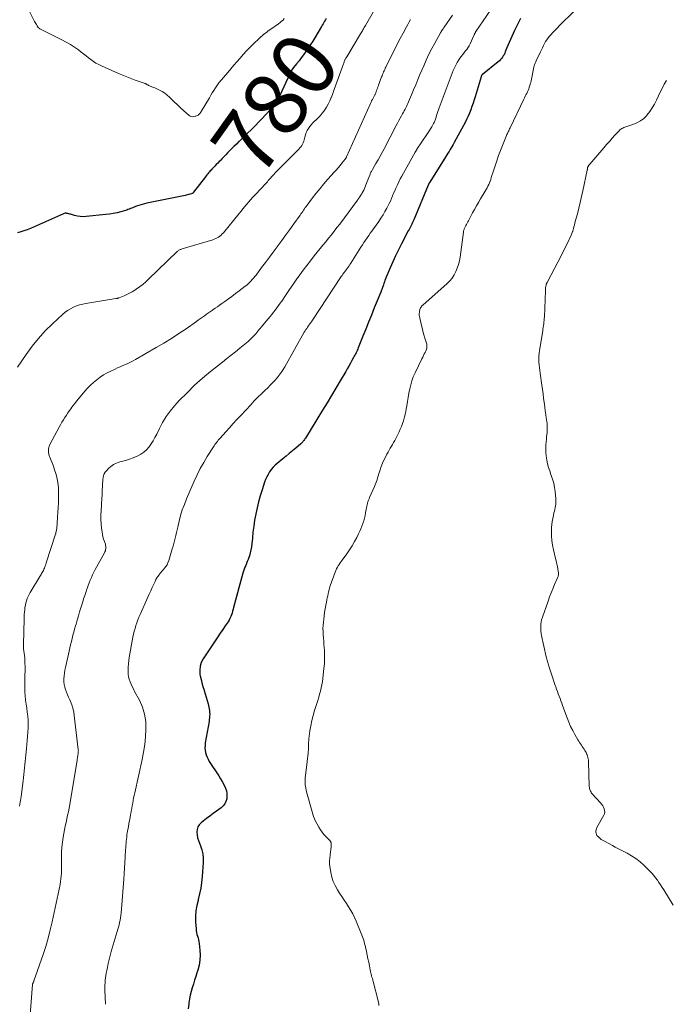
# Model space of a CAD drawing. Units: feet. Extents: x 1900000 to 1905005, y 530000 to 535000.
# Drawn here: x 1901452 to 1901655, y 531352 to 531661 of the extents above; entities that cross this region are included whole.
import ezdxf
from ezdxf.enums import TextEntityAlignment as Align

# ---------------------------------------------------------------- set-up
doc = ezdxf.new("R2010")
doc.units = ezdxf.units.FT
doc.header["$LTSCALE"] = 100
doc.header["$MEASUREMENT"] = 0
for name, color, linetype, lineweight in [('CONTOUR INDEX', 32, 'Continuous', 25), ('CONTOUR INDEX LABEL', 7, 'Continuous', 15), ('CONTOUR INTERMEDIATE', 40, 'Continuous', 15)]:
    doc.layers.add(name, color=color, linetype=linetype, lineweight=lineweight)
doc.styles.add('slant', font='romans.shx', dxfattribs={"oblique": 14.999978})

msp = doc.modelspace()

# ---------------------------------------------------------------- linework, layer by layer
at = {"layer": 'CONTOUR INDEX', "flags": 128}
for points, elevation in [([(1901548.65, 531660.95), (1901548.39, 531660.54), (1901548.13, 531660.12), (1901547.88, 531659.71), (1901547.62, 531659.29), (1901547.37, 531658.88), (1901547.12, 531658.46), (1901545.03, 531654.94), (1901544.37, 531653.86), (1901543.7, 531652.79), (1901543, 531651.74), (1901542.29, 531650.7), (1901542.2, 531650.58), (1901541.51, 531649.61), (1901540.8, 531648.65), (1901540.08, 531647.71), (1901539.33, 531646.77), (1901538.36, 531645.58), (1901538.11, 531645.24), (1901537.87, 531644.9), (1901537.64, 531644.55), (1901537.43, 531644.19), (1901537.25, 531643.84), (1901537.15, 531643.64), (1901537.06, 531643.44), (1901536.98, 531643.23), (1901536.9, 531643.02), (1901536.83, 531642.81), (1901536.76, 531642.6), (1901536.67, 531642.39), (1901536.58, 531642.19), (1901533.4, 531635.46), (1901533.19, 531635.05), (1901532.97, 531634.66), (1901532.72, 531634.28), (1901532.46, 531633.91), (1901532.17, 531633.55), (1901531.89, 531633.2), (1901531.59, 531632.86), (1901531.28, 531632.52), (1901529.59, 531630.71), (1901528.55, 531629.6), (1901527.5, 531628.5), (1901526.43, 531627.41), (1901525.35, 531626.34), (1901524.95, 531625.93), (1901524.07, 531625.06), (1901523.18, 531624.2), (1901522.29, 531623.35), (1901521.4, 531622.49), (1901521.23, 531622.34), (1901520.42, 531621.56), (1901519.62, 531620.78), (1901518.82, 531619.99), (1901518.04, 531619.18), (1901517.66, 531618.8), (1901517.07, 531618.18), (1901516.48, 531617.57), (1901515.89, 531616.95), (1901515.3, 531616.34), (1901515.08, 531616.1), (1901514.6, 531615.6), (1901514.13, 531615.11), (1901513.65, 531614.61), (1901513.17, 531614.11), (1901512.77, 531613.69), (1901512.5, 531613.4), (1901512.23, 531613.11), (1901511.96, 531612.81), (1901511.7, 531612.5), (1901511.44, 531612.2), (1901511.18, 531611.89), (1901510.93, 531611.57), (1901510.69, 531611.25), (1901507.01, 531606.42), (1901506.95, 531606.34), (1901506.89, 531606.27), (1901506.82, 531606.21), (1901506.75, 531606.15), (1901506.67, 531606.09), (1901506.59, 531606.05), (1901506.5, 531606.01), (1901506.41, 531605.98), (1901505.84, 531605.81), (1901505.47, 531605.7), (1901505.09, 531605.6), (1901504.71, 531605.51), (1901504.32, 531605.43), (1901492.37, 531602.97), (1901491.63, 531602.8), (1901490.89, 531602.61), (1901490.16, 531602.39), (1901489.43, 531602.15), (1901488.79, 531601.92), (1901488.39, 531601.77), (1901488, 531601.62), (1901487.6, 531601.46), (1901487.21, 531601.3), (1901486.82, 531601.14), (1901486.42, 531601), (1901486.02, 531600.86), (1901485.61, 531600.74), (1901484.13, 531600.31), (1901482.98, 531600.01), (1901481.82, 531599.75), (1901480.65, 531599.56), (1901479.46, 531599.41), (1901473.29, 531598.79), (1901472.37, 531598.75), (1901471.45, 531598.79), (1901470.54, 531598.93), (1901469.63, 531599.15), (1901468.41, 531599.53), (1901468.12, 531599.61), (1901467.84, 531599.69), (1901467.55, 531599.75), (1901467.26, 531599.81), (1901466.97, 531599.84), (1901466.69, 531599.83), (1901466.41, 531599.77), (1901466.14, 531599.68), (1901455.79, 531595.11), (1901454.79, 531594.7), (1901453.78, 531594.33), (1901452.76, 531594.01), (1901451.72, 531593.73)], 780), ([(1901609.57, 531660.91), (1901608.64, 531659.06), (1901607.73, 531657.19), (1901606.85, 531655.29), (1901606.42, 531654.35), (1901606, 531653.41), (1901605.61, 531652.46), (1901605.22, 531651.5), (1901604.82, 531650.48), (1901604.63, 531650.04), (1901604.41, 531649.61), (1901604.17, 531649.2), (1901603.9, 531648.8), (1901603.6, 531648.42), (1901603.29, 531648.06), (1901602.94, 531647.72), (1901602.58, 531647.4), (1901597.7, 531643.4), (1901597.65, 531643.36), (1901597.61, 531643.33), (1901597.57, 531643.3), (1901597.52, 531643.27), (1901597.43, 531643.2), (1901597.38, 531643.13), (1901597.31, 531642.96), (1901597.28, 531642.87), (1901597.25, 531642.78), (1901597.23, 531642.7), (1901597.2, 531642.61), (1901595.38, 531636.43), (1901595.06, 531635.39), (1901594.73, 531634.35), (1901594.36, 531633.33), (1901593.98, 531632.31), (1901593.57, 531631.3), (1901593.14, 531630.3), (1901592.67, 531629.32), (1901592.17, 531628.36), (1901588.77, 531622.04), (1901588.46, 531621.47), (1901588.15, 531620.91), (1901587.82, 531620.36), (1901587.49, 531619.81), (1901587.15, 531619.26), (1901586.81, 531618.71), (1901586.47, 531618.17), (1901586.13, 531617.62), (1901581.12, 531609.64), (1901581.06, 531609.54), (1901581, 531609.44), (1901580.94, 531609.34), (1901580.88, 531609.24), (1901580.79, 531609.08), (1901580.77, 531609.06), (1901580.76, 531609.04), (1901580.75, 531609.02), (1901580.74, 531609), (1901580.7, 531608.9), (1901580.69, 531608.88), (1901580.68, 531608.86), (1901580.67, 531608.84), (1901580.67, 531608.82), (1901580.63, 531608.75), (1901580.63, 531608.73), (1901580.62, 531608.71), (1901580.61, 531608.69), (1901580.6, 531608.67), (1901576.06, 531597.77), (1901575.87, 531597.34), (1901575.67, 531596.9), (1901575.47, 531596.47), (1901575.26, 531596.04), (1901575.04, 531595.61), (1901574.82, 531595.19), (1901574.6, 531594.76), (1901574.38, 531594.34), (1901572.27, 531590.3), (1901571.31, 531588.42), (1901570.39, 531586.53), (1901569.52, 531584.62), (1901568.68, 531582.69), (1901567.45, 531579.77), (1901567.25, 531579.29), (1901567.06, 531578.8), (1901566.87, 531578.31), (1901566.7, 531577.82), (1901566.56, 531577.41), (1901566.46, 531577.12), (1901566.35, 531576.83), (1901566.25, 531576.54), (1901566.15, 531576.25), (1901566.05, 531575.97), (1901565.94, 531575.68), (1901565.83, 531575.39), (1901565.72, 531575.11), (1901563.7, 531570.14), (1901562.81, 531567.92), (1901561.92, 531565.71), (1901561.03, 531563.49), (1901560.14, 531561.28), (1901558.68, 531557.63), (1901558.52, 531557.24), (1901558.35, 531556.85), (1901558.18, 531556.47), (1901558, 531556.09), (1901557.81, 531555.71), (1901557.62, 531555.33), (1901557.42, 531554.96), (1901557.22, 531554.59), (1901556.67, 531553.62), (1901556.19, 531552.77), (1901555.71, 531551.92), (1901555.22, 531551.07), (1901554.73, 531550.22), (1901553.02, 531547.26), (1901551.66, 531544.94), (1901550.29, 531542.62), (1901548.89, 531540.32), (1901547.49, 531538.02), (1901542.11, 531529.31), (1901541.95, 531529.06), (1901541.78, 531528.82), (1901541.61, 531528.58), (1901541.43, 531528.35), (1901541.24, 531528.12), (1901541.04, 531527.91), (1901540.83, 531527.7), (1901540.61, 531527.5), (1901539.04, 531526.17), (1901538.03, 531525.31), (1901537.02, 531524.46), (1901536, 531523.61), (1901534.97, 531522.77), (1901533.27, 531521.38), (1901532.59, 531520.77), (1901531.96, 531520.13), (1901531.38, 531519.43), (1901530.85, 531518.7), (1901530.38, 531517.92), (1901529.96, 531517.12), (1901529.59, 531516.29), (1901529.28, 531515.44), (1901528.48, 531513.03), (1901527.91, 531511.17), (1901527.38, 531509.31), (1901526.92, 531507.42), (1901526.51, 531505.53), (1901526.49, 531505.42), (1901526.15, 531503.56), (1901525.86, 531501.7), (1901525.63, 531499.83), (1901525.44, 531497.95), (1901525.29, 531496.11), (1901525.17, 531495.16), (1901525.01, 531494.21), (1901524.78, 531493.29), (1901524.51, 531492.37), (1901524.31, 531491.78), (1901524.09, 531491.16), (1901523.86, 531490.55), (1901523.62, 531489.95), (1901523.37, 531489.35), (1901523.12, 531488.75), (1901522.89, 531488.14), (1901522.69, 531487.52), (1901522.5, 531486.9), (1901519.57, 531476.15), (1901519.41, 531475.57), (1901519.24, 531474.99), (1901519.06, 531474.41), (1901518.87, 531473.83), (1901518.66, 531473.27), (1901518.42, 531472.72), (1901518.13, 531472.19), (1901517.82, 531471.68), (1901516.94, 531470.37), (1901516.16, 531469.21), (1901515.38, 531468.05), (1901514.6, 531466.89), (1901513.82, 531465.73), (1901510.01, 531460.08), (1901509.42, 531458.92), (1901509.02, 531457.71), (1901508.92, 531456.44), (1901509.01, 531455.13), (1901509.09, 531454.74), (1901509.34, 531453.6), (1901509.61, 531452.46), (1901509.93, 531451.34), (1901510.28, 531450.22), (1901510.33, 531450.05), (1901510.66, 531449.02), (1901510.97, 531447.99), (1901511.26, 531446.95), (1901511.53, 531445.9), (1901511.78, 531444.92), (1901511.9, 531444.36), (1901511.99, 531443.8), (1901512.04, 531443.23), (1901512.06, 531442.66), (1901512.04, 531442.09), (1901512, 531441.52), (1901511.94, 531440.95), (1901511.85, 531440.38), (1901510.68, 531433.63), (1901510.59, 531432.87), (1901510.57, 531432.12), (1901510.63, 531431.37), (1901510.76, 531430.63), (1901510.96, 531429.9), (1901511.22, 531429.19), (1901511.56, 531428.51), (1901511.94, 531427.86), (1901514.95, 531423.27), (1901515.49, 531422.41), (1901516, 531421.52), (1901516.47, 531420.62), (1901516.9, 531419.69), (1901517.01, 531419.45), (1901517.29, 531418.63), (1901517.46, 531417.79), (1901517.48, 531416.94), (1901517.4, 531416.08), (1901517.15, 531415.26), (1901516.79, 531414.51), (1901516.26, 531413.86), (1901515.63, 531413.29), (1901514.2, 531412.26), (1901513.14, 531411.48), (1901512.08, 531410.7), (1901511.04, 531409.9), (1901509.99, 531409.1), (1901509.36, 531408.6), (1901508.77, 531407.98), (1901508.33, 531407.29), (1901508.11, 531406.51), (1901508.03, 531405.66), (1901508.13, 531404.76), (1901508.28, 531403.88), (1901508.53, 531403.01), (1901508.82, 531402.16), (1901509.15, 531401.35), (1901509.57, 531400.08), (1901509.86, 531398.8), (1901509.99, 531397.49), (1901509.99, 531396.16), (1901509.7, 531391.69), (1901509.53, 531389.87), (1901509.27, 531388.06), (1901508.9, 531386.27), (1901508.46, 531384.49), (1901508.39, 531384.25), (1901508, 531382.59), (1901507.73, 531380.93), (1901507.63, 531379.24), (1901507.64, 531377.54), (1901507.76, 531375.32), (1901507.82, 531374.73), (1901507.92, 531374.15), (1901508.06, 531373.57), (1901508.24, 531373.01), (1901508.42, 531372.44), (1901508.57, 531371.87), (1901508.68, 531371.29), (1901508.76, 531370.7), (1901508.97, 531368.67), (1901509.03, 531367.07), (1901508.97, 531365.48), (1901508.71, 531363.91), (1901508.32, 531362.36), (1901508.04, 531361.49), (1901507.67, 531360.33), (1901507.31, 531359.17), (1901506.95, 531358), (1901506.59, 531356.84), (1901506.27, 531355.67), (1901505.98, 531354.49), (1901505.74, 531353.3), (1901505.55, 531352.1), (1901505.49, 531351.65), (1901505.33, 531350.22)], 760)]:
    msp.add_lwpolyline(points, dxfattribs=dict(at, elevation=elevation))
at = {"layer": 'CONTOUR INTERMEDIATE', "flags": 128}
for points, elevation in [([(1901535.47, 531660.92), (1901535.06, 531660.49), (1901534.63, 531660.08), (1901534.17, 531659.7), (1901533.69, 531659.34), (1901531.22, 531657.61), (1901530.76, 531657.28), (1901530.3, 531656.95), (1901529.85, 531656.62), (1901529.4, 531656.28), (1901528.96, 531655.93), (1901528.52, 531655.57), (1901528.1, 531655.2), (1901527.69, 531654.82), (1901525.7, 531652.92), (1901524.64, 531651.87), (1901523.59, 531650.79), (1901522.58, 531649.69), (1901521.59, 531648.56), (1901520.62, 531647.41), (1901519.65, 531646.27), (1901518.67, 531645.13), (1901517.7, 531643.99), (1901515.01, 531640.85), (1901514.93, 531640.76), (1901514.86, 531640.66), (1901514.78, 531640.56), (1901514.71, 531640.46), (1901513.85, 531639.17), (1901513.36, 531638.41), (1901512.88, 531637.66), (1901512.41, 531636.89), (1901511.95, 531636.12), (1901509.4, 531631.76), (1901509.3, 531631.6), (1901509.2, 531631.45), (1901509.08, 531631.3), (1901508.96, 531631.15), (1901508.83, 531631.02), (1901508.7, 531630.89), (1901508.55, 531630.77), (1901508.4, 531630.66), (1901508.34, 531630.62), (1901508.15, 531630.51), (1901507.95, 531630.41), (1901507.74, 531630.33), (1901507.53, 531630.27), (1901507.11, 531630.18), (1901506.69, 531630.15), (1901506.3, 531630.19), (1901505.93, 531630.34), (1901505.58, 531630.57), (1901503.94, 531632.01), (1901502.92, 531632.91), (1901501.92, 531633.83), (1901500.94, 531634.77), (1901499.98, 531635.72), (1901499.44, 531636.26), (1901498.72, 531636.91), (1901497.96, 531637.51), (1901497.14, 531638.02), (1901496.29, 531638.47), (1901495.07, 531639.05), (1901494.79, 531639.17), (1901494.52, 531639.28), (1901494.23, 531639.39), (1901493.95, 531639.48), (1901493.93, 531639.49), (1901493.66, 531639.59), (1901493.39, 531639.7), (1901493.13, 531639.82), (1901492.88, 531639.96), (1901492.66, 531640.1), (1901492.52, 531640.18), (1901492.38, 531640.26), (1901492.24, 531640.34), (1901492.1, 531640.41), (1901491.95, 531640.48), (1901491.81, 531640.55), (1901491.66, 531640.61), (1901491.51, 531640.67), (1901488.66, 531641.66), (1901487.09, 531642.23), (1901485.53, 531642.83), (1901483.98, 531643.46), (1901482.45, 531644.12), (1901478.09, 531646.06), (1901477.23, 531646.49), (1901476.38, 531646.96), (1901475.58, 531647.48), (1901474.8, 531648.05), (1901474.03, 531648.65), (1901473.26, 531649.25), (1901472.49, 531649.83), (1901471.72, 531650.42), (1901470.84, 531651.08), (1901469.6, 531651.95), (1901468.34, 531652.79), (1901467.03, 531653.55), (1901465.69, 531654.26), (1901458.72, 531657.76), (1901458.65, 531657.8), (1901458.59, 531657.84), (1901458.52, 531657.88), (1901458.46, 531657.93), (1901458.4, 531657.99), (1901458.35, 531658.04), (1901458.3, 531658.1), (1901458.26, 531658.17), (1901457.92, 531658.7), (1901457.71, 531659.03), (1901457.51, 531659.37), (1901457.31, 531659.72), (1901457.12, 531660.06), (1901454.96, 531664.16)], 784), ([(1901563.78, 531663.71), (1901560.92, 531658.75), (1901560.73, 531658.42), (1901560.54, 531658.09), (1901560.34, 531657.76), (1901560.15, 531657.44), (1901559.96, 531657.11), (1901559.77, 531656.78), (1901559.57, 531656.46), (1901559.38, 531656.13), (1901555.06, 531648.94), (1901555, 531648.84), (1901554.94, 531648.74), (1901554.88, 531648.63), (1901554.82, 531648.53), (1901554.71, 531648.35), (1901554.64, 531648.24), (1901554.58, 531648.15), (1901554.38, 531647.68), (1901554.29, 531647.45), (1901554.2, 531647.22), (1901554.11, 531646.99), (1901554.03, 531646.75), (1901551.97, 531640.95), (1901551.56, 531639.79), (1901551.14, 531638.64), (1901550.71, 531637.48), (1901550.28, 531636.33), (1901550.21, 531636.14), (1901549.77, 531635.11), (1901549.28, 531634.11), (1901548.71, 531633.15), (1901548.1, 531632.22), (1901547.94, 531632.01), (1901547.34, 531631.22), (1901546.71, 531630.46), (1901546.03, 531629.74), (1901545.33, 531629.04), (1901544.97, 531628.71), (1901544.44, 531628.18), (1901543.94, 531627.63), (1901543.48, 531627.04), (1901543.04, 531626.44), (1901542.66, 531625.8), (1901542.33, 531625.14), (1901542.08, 531624.45), (1901541.88, 531623.73), (1901541.7, 531622.9), (1901541.57, 531622.44), (1901541.41, 531621.98), (1901541.2, 531621.54), (1901540.96, 531621.12), (1901540.68, 531620.72), (1901540.39, 531620.33), (1901540.07, 531619.96), (1901539.73, 531619.61), (1901535.74, 531615.72), (1901534.78, 531614.76), (1901533.82, 531613.79), (1901532.89, 531612.8), (1901531.98, 531611.79), (1901530.74, 531610.41), (1901530.45, 531610.08), (1901530.16, 531609.76), (1901529.87, 531609.44), (1901529.58, 531609.12), (1901529.28, 531608.8), (1901528.99, 531608.48), (1901528.69, 531608.16), (1901528.4, 531607.85), (1901526.13, 531605.46), (1901525.5, 531604.77), (1901524.88, 531604.08), (1901524.27, 531603.38), (1901523.67, 531602.67), (1901523.08, 531601.95), (1901522.49, 531601.24), (1901521.9, 531600.52), (1901521.32, 531599.8), (1901516.36, 531593.72), (1901516.02, 531593.35), (1901515.66, 531592.99), (1901515.27, 531592.68), (1901514.86, 531592.38), (1901514.42, 531592.13), (1901513.98, 531591.9), (1901513.51, 531591.71), (1901513.03, 531591.54), (1901503.38, 531588.68), (1901503.18, 531588.61), (1901502.97, 531588.53), (1901502.78, 531588.44), (1901502.58, 531588.35), (1901502.39, 531588.24), (1901502.21, 531588.12), (1901502.05, 531587.98), (1901501.88, 531587.84), (1901492.89, 531579.12), (1901491.98, 531578.28), (1901491.03, 531577.49), (1901490.05, 531576.75), (1901489.03, 531576.05), (1901488.54, 531575.74), (1901487.73, 531575.24), (1901486.91, 531574.78), (1901486.06, 531574.36), (1901485.19, 531573.97), (1901483.7, 531573.34), (1901483.57, 531573.29), (1901483.44, 531573.24), (1901483.3, 531573.2), (1901483.17, 531573.17), (1901483.03, 531573.13), (1901482.89, 531573.11), (1901482.75, 531573.08), (1901482.61, 531573.06), (1901473.22, 531571.55), (1901472.21, 531571.34), (1901471.21, 531571.09), (1901470.24, 531570.76), (1901469.28, 531570.37), (1901468.36, 531569.91), (1901467.48, 531569.38), (1901466.66, 531568.78), (1901465.87, 531568.11), (1901462.72, 531565.17), (1901460.47, 531562.92), (1901458.32, 531560.58), (1901456.33, 531558.1), (1901454.45, 531555.53), (1901451.77, 531551.59)], 776), ([(1901588.21, 531661.98), (1901585.66, 531658.28), (1901585.53, 531658.1), (1901585.4, 531657.91), (1901585.28, 531657.72), (1901585.15, 531657.54), (1901585.04, 531657.38), (1901584.97, 531657.27), (1901584.9, 531657.16), (1901584.82, 531657.05), (1901584.75, 531656.95), (1901584.68, 531656.84), (1901584.61, 531656.72), (1901584.55, 531656.61), (1901584.48, 531656.5), (1901582.69, 531653.25), (1901581.76, 531651.5), (1901580.86, 531649.73), (1901580.02, 531647.94), (1901579.21, 531646.12), (1901578.03, 531643.37), (1901577.36, 531641.78), (1901576.69, 531640.2), (1901576.02, 531638.62), (1901575.36, 531637.03), (1901574.45, 531634.81), (1901574.24, 531634.33), (1901574.03, 531633.86), (1901573.81, 531633.39), (1901573.58, 531632.93), (1901573.34, 531632.47), (1901573.1, 531632.01), (1901572.85, 531631.55), (1901572.6, 531631.1), (1901572.25, 531630.46), (1901571.82, 531629.69), (1901571.4, 531628.92), (1901570.99, 531628.14), (1901570.57, 531627.36), (1901566.76, 531620.06), (1901566.15, 531618.9), (1901565.52, 531617.74), (1901564.88, 531616.59), (1901564.22, 531615.44), (1901563.15, 531613.59), (1901563.03, 531613.37), (1901562.91, 531613.15), (1901562.79, 531612.94), (1901562.67, 531612.72), (1901562.56, 531612.49), (1901562.45, 531612.27), (1901562.36, 531612.04), (1901562.26, 531611.81), (1901561.49, 531609.83), (1901561.28, 531609.27), (1901561.06, 531608.72), (1901560.83, 531608.17), (1901560.6, 531607.62), (1901560.39, 531607.13), (1901560.26, 531606.83), (1901560.11, 531606.54), (1901559.95, 531606.26), (1901559.78, 531605.98), (1901559.61, 531605.71), (1901559.52, 531605.57), (1901559.42, 531605.43), (1901559.32, 531605.29), (1901559.22, 531605.15), (1901559.12, 531605.01), (1901559.02, 531604.87), (1901558.92, 531604.73), (1901558.82, 531604.59), (1901558.81, 531604.58), (1901558.71, 531604.43), (1901558.6, 531604.28), (1901558.5, 531604.13), (1901558.39, 531603.98), (1901552.84, 531596.46), (1901552, 531595.33), (1901551.14, 531594.21), (1901550.26, 531593.11), (1901549.37, 531592.02), (1901548.48, 531590.93), (1901547.58, 531589.84), (1901546.69, 531588.75), (1901545.81, 531587.65), (1901544.82, 531586.44), (1901543.66, 531584.97), (1901542.52, 531583.5), (1901541.4, 531582), (1901540.31, 531580.48), (1901539.23, 531578.96), (1901538.16, 531577.42), (1901537.1, 531575.88), (1901536.04, 531574.34), (1901534.67, 531572.31), (1901534.18, 531571.59), (1901533.67, 531570.87), (1901533.15, 531570.17), (1901532.63, 531569.47), (1901532.09, 531568.78), (1901531.55, 531568.09), (1901530.99, 531567.41), (1901530.44, 531566.73), (1901528.19, 531564.06), (1901527.85, 531563.65), (1901527.51, 531563.25), (1901527.17, 531562.84), (1901526.84, 531562.43), (1901526.49, 531562.03), (1901526.14, 531561.63), (1901525.78, 531561.25), (1901525.41, 531560.87), (1901525.16, 531560.62), (1901524.65, 531560.13), (1901524.14, 531559.65), (1901523.6, 531559.19), (1901523.06, 531558.74), (1901521.47, 531557.47), (1901520.12, 531556.39), (1901518.77, 531555.31), (1901517.42, 531554.23), (1901516.06, 531553.16), (1901512.36, 531550.22), (1901509.8, 531548.09), (1901507.31, 531545.88), (1901504.94, 531543.55), (1901502.63, 531541.15), (1901501.05, 531539.43), (1901499.67, 531537.78), (1901498.4, 531536.05), (1901497.28, 531534.22), (1901496.27, 531532.31), (1901495.42, 531530.5), (1901494.89, 531529.46), (1901494.32, 531528.45), (1901493.69, 531527.47), (1901493.02, 531526.51), (1901492.26, 531525.65), (1901491.43, 531524.88), (1901490.48, 531524.26), (1901489.47, 531523.72), (1901489.26, 531523.63), (1901488.07, 531523.15), (1901486.87, 531522.7), (1901485.65, 531522.31), (1901484.41, 531521.95), (1901483.83, 531521.8), (1901482.85, 531521.45), (1901481.92, 531521), (1901481.08, 531520.4), (1901480.29, 531519.71), (1901479.67, 531519.06), (1901479.3, 531518.59), (1901478.99, 531518.08), (1901478.78, 531517.53), (1901478.63, 531516.95), (1901478.55, 531516.34), (1901478.49, 531515.73), (1901478.44, 531515.11), (1901478.41, 531514.5), (1901478.39, 531513.98), (1901478.36, 531513.11), (1901478.32, 531512.24), (1901478.27, 531511.36), (1901478.22, 531510.49), (1901477.96, 531506.51), (1901477.91, 531505.13), (1901477.91, 531503.76), (1901477.99, 531502.39), (1901478.12, 531501.03), (1901478.27, 531499.85), (1901478.39, 531499.08), (1901478.55, 531498.32), (1901478.77, 531497.57), (1901479.01, 531496.82), (1901479.31, 531496.02), (1901479.41, 531495.68), (1901479.47, 531495.34), (1901479.49, 531494.99), (1901479.47, 531494.64), (1901479.41, 531494.3), (1901479.32, 531493.96), (1901479.19, 531493.63), (1901479.04, 531493.31), (1901476.55, 531488.83), (1901476.12, 531488.02), (1901475.71, 531487.21), (1901475.32, 531486.38), (1901474.95, 531485.55), (1901474.59, 531484.71), (1901474.25, 531483.86), (1901473.93, 531483.01), (1901473.61, 531482.15), (1901473.52, 531481.89), (1901473.18, 531480.9), (1901472.84, 531479.91), (1901472.51, 531478.91), (1901472.2, 531477.91), (1901471.61, 531476.03), (1901471.22, 531474.76), (1901470.84, 531473.49), (1901470.48, 531472.22), (1901470.12, 531470.95), (1901469.95, 531470.35), (1901469.68, 531469.38), (1901469.42, 531468.4), (1901469.16, 531467.42), (1901468.9, 531466.44), (1901468.65, 531465.45), (1901468.4, 531464.47), (1901468.17, 531463.48), (1901467.95, 531462.49), (1901466.81, 531457.35), (1901466.64, 531456.47), (1901466.5, 531455.58), (1901466.4, 531454.69), (1901466.33, 531453.79), (1901466.33, 531453.72), (1901466.34, 531452.87), (1901466.41, 531452.02), (1901466.59, 531451.19), (1901466.83, 531450.38), (1901467.13, 531449.57), (1901467.45, 531448.77), (1901467.78, 531447.97), (1901468.12, 531447.18), (1901468.36, 531446.66), (1901468.78, 531445.6), (1901469.13, 531444.52), (1901469.38, 531443.41), (1901469.56, 531442.29), (1901470.81, 531431.62), (1901470.82, 531431.41), (1901470.84, 531431.19), (1901470.83, 531430.98), (1901470.82, 531430.77), (1901470.8, 531430.55), (1901470.78, 531430.34), (1901470.75, 531430.12), (1901470.71, 531429.91), (1901470.66, 531429.64), (1901470.6, 531429.29), (1901470.54, 531428.93), (1901470.48, 531428.58), (1901470.42, 531428.23), (1901468.12, 531414.35), (1901467.93, 531413.2), (1901467.71, 531412.06), (1901467.48, 531410.93), (1901467.24, 531409.79), (1901466.99, 531408.65), (1901466.75, 531407.52), (1901466.52, 531406.38), (1901466.3, 531405.24), (1901466.08, 531404.11), (1901465.83, 531402.54), (1901465.64, 531400.96), (1901465.55, 531399.37), (1901465.52, 531397.77), (1901465.54, 531396.36), (1901465.55, 531395.47), (1901465.55, 531394.57), (1901465.54, 531393.68), (1901465.52, 531392.79), (1901465.47, 531391.9), (1901465.39, 531391.01), (1901465.26, 531390.13), (1901465.1, 531389.25), (1901462.65, 531377.55), (1901462.05, 531374.95), (1901461.39, 531372.36), (1901460.62, 531369.81), (1901459.79, 531367.27), (1901456.9, 531358.98), (1901456.84, 531358.82), (1901456.78, 531358.65), (1901456.71, 531358.49), (1901456.64, 531358.33), (1901456.5, 531358.05), (1901456.49, 531358.03), (1901456.48, 531358.01), (1901456.48, 531357.99), (1901456.47, 531357.97), (1901456.45, 531357.9), (1901456.45, 531357.88), (1901456.44, 531357.86), (1901456.44, 531357.84), (1901456.44, 531357.82), (1901455.27, 531342.91)], 768), ([(1901600.14, 531663.61), (1901595.6, 531656.88), (1901595.51, 531656.73), (1901595.42, 531656.58), (1901595.33, 531656.43), (1901595.25, 531656.27), (1901595.18, 531656.11), (1901595.1, 531655.95), (1901595.03, 531655.79), (1901594.96, 531655.63), (1901593.76, 531652.98), (1901593.45, 531652.36), (1901593.1, 531651.77), (1901592.7, 531651.2), (1901592.27, 531650.66), (1901591.82, 531650.13), (1901591.38, 531649.59), (1901590.97, 531649.04), (1901590.56, 531648.47), (1901590.25, 531648.02), (1901589.73, 531647.2), (1901589.26, 531646.37), (1901588.84, 531645.5), (1901588.47, 531644.61), (1901584.08, 531632.92), (1901583.87, 531632.33), (1901583.66, 531631.75), (1901583.46, 531631.16), (1901583.27, 531630.57), (1901583.08, 531629.95), (1901582.98, 531629.67), (1901582.89, 531629.39), (1901582.79, 531629.11), (1901582.68, 531628.83), (1901582.57, 531628.56), (1901582.45, 531628.29), (1901582.31, 531628.02), (1901582.17, 531627.76), (1901581.75, 531627.02), (1901581.39, 531626.39), (1901581.01, 531625.77), (1901580.63, 531625.16), (1901580.23, 531624.56), (1901577.1, 531619.91), (1901577.03, 531619.8), (1901576.96, 531619.69), (1901576.88, 531619.58), (1901576.81, 531619.47), (1901576.74, 531619.36), (1901576.67, 531619.24), (1901576.6, 531619.13), (1901576.54, 531619.01), (1901572.82, 531612.39), (1901572.33, 531611.5), (1901571.86, 531610.6), (1901571.4, 531609.69), (1901570.96, 531608.77), (1901570.85, 531608.52), (1901570.48, 531607.72), (1901570.13, 531606.92), (1901569.78, 531606.11), (1901569.44, 531605.29), (1901569.1, 531604.49), (1901568.75, 531603.68), (1901568.37, 531602.89), (1901567.97, 531602.11), (1901567.65, 531601.49), (1901567.06, 531600.41), (1901566.44, 531599.35), (1901565.77, 531598.32), (1901565.08, 531597.3), (1901563.44, 531594.99), (1901562.94, 531594.28), (1901562.43, 531593.56), (1901561.94, 531592.84), (1901561.44, 531592.12), (1901560.95, 531591.4), (1901560.46, 531590.67), (1901559.99, 531589.94), (1901559.52, 531589.2), (1901556.35, 531584.15), (1901556.08, 531583.74), (1901555.8, 531583.33), (1901555.52, 531582.93), (1901555.23, 531582.53), (1901554.91, 531582.1), (1901554.77, 531581.92), (1901554.63, 531581.75), (1901554.49, 531581.57), (1901554.35, 531581.4), (1901554.33, 531581.37), (1901554.2, 531581.21), (1901554.07, 531581.04), (1901553.95, 531580.88), (1901553.83, 531580.71), (1901553.71, 531580.54), (1901553.59, 531580.37), (1901553.48, 531580.2), (1901553.36, 531580.03), (1901544.29, 531566.27), (1901544.14, 531566.04), (1901543.97, 531565.81), (1901543.81, 531565.58), (1901543.64, 531565.36), (1901543.47, 531565.13), (1901543.31, 531564.9), (1901543.14, 531564.67), (1901542.98, 531564.44), (1901542.76, 531564.13), (1901542.49, 531563.74), (1901542.24, 531563.34), (1901541.99, 531562.94), (1901541.75, 531562.53), (1901535.65, 531551.71), (1901535.1, 531550.8), (1901534.52, 531549.9), (1901533.88, 531549.05), (1901533.22, 531548.21), (1901532.51, 531547.41), (1901531.79, 531546.62), (1901531.05, 531545.86), (1901530.28, 531545.11), (1901529.48, 531544.36), (1901528.32, 531543.24), (1901527.17, 531542.1), (1901526.04, 531540.94), (1901524.92, 531539.77), (1901521.81, 531536.42), (1901520.62, 531535.13), (1901519.43, 531533.84), (1901518.25, 531532.54), (1901517.07, 531531.24), (1901515.3, 531529.27), (1901515.01, 531528.95), (1901514.74, 531528.62), (1901514.46, 531528.28), (1901514.2, 531527.94), (1901513.94, 531527.59), (1901513.69, 531527.24), (1901513.45, 531526.89), (1901513.21, 531526.52), (1901511.31, 531523.52), (1901510.17, 531521.63), (1901509.09, 531519.71), (1901508.1, 531517.74), (1901507.18, 531515.74), (1901504.79, 531510.21), (1901504.1, 531508.5), (1901503.47, 531506.77), (1901502.93, 531505.01), (1901502.46, 531503.23), (1901502.01, 531501.35), (1901501.81, 531500.49), (1901501.61, 531499.64), (1901501.41, 531498.78), (1901501.22, 531497.92), (1901501.02, 531497.06), (1901500.81, 531496.21), (1901500.58, 531495.36), (1901500.33, 531494.52), (1901499.21, 531490.84), (1901498.96, 531490.19), (1901498.66, 531489.56), (1901498.27, 531488.98), (1901497.83, 531488.44), (1901497.51, 531488.08), (1901497.2, 531487.73), (1901496.89, 531487.37), (1901496.6, 531487.01), (1901496.31, 531486.64), (1901496.15, 531486.42), (1901495.81, 531485.92), (1901495.48, 531485.42), (1901495.19, 531484.89), (1901494.92, 531484.35), (1901494.5, 531483.42), (1901494.03, 531482.4), (1901493.57, 531481.39), (1901493.11, 531480.37), (1901492.65, 531479.35), (1901490.23, 531473.96), (1901489.86, 531473.1), (1901489.51, 531472.23), (1901489.2, 531471.35), (1901488.9, 531470.46), (1901488.63, 531469.57), (1901488.39, 531468.67), (1901488.18, 531467.75), (1901487.99, 531466.84), (1901486.81, 531460.47), (1901486.65, 531459.46), (1901486.53, 531458.45), (1901486.47, 531457.44), (1901486.44, 531456.42), (1901486.44, 531456.05), (1901486.48, 531455.22), (1901486.6, 531454.41), (1901486.8, 531453.62), (1901487.07, 531452.84), (1901487.4, 531452.07), (1901487.75, 531451.32), (1901488.11, 531450.57), (1901488.5, 531449.83), (1901489.99, 531447.05), (1901490.93, 531444.87), (1901491.64, 531442.65), (1901491.98, 531440.34), (1901492.07, 531437.97), (1901491.91, 531435.56), (1901491.66, 531433.16), (1901491.29, 531430.78), (1901490.83, 531428.41), (1901488.55, 531418.01), (1901488.37, 531417.19), (1901488.2, 531416.37), (1901488.04, 531415.56), (1901487.89, 531414.74), (1901487.75, 531413.91), (1901487.6, 531413.09), (1901487.44, 531412.27), (1901487.29, 531411.45), (1901487.25, 531411.22), (1901487.07, 531410.28), (1901486.9, 531409.35), (1901486.73, 531408.41), (1901486.57, 531407.47), (1901486.21, 531405.46), (1901486.1, 531404.79), (1901486.01, 531404.12), (1901485.93, 531403.45), (1901485.86, 531402.77), (1901485.8, 531402.09), (1901485.75, 531401.42), (1901485.7, 531400.74), (1901485.66, 531400.06), (1901485.55, 531397.89), (1901485.45, 531396.13), (1901485.34, 531394.37), (1901485.21, 531392.61), (1901485.08, 531390.85), (1901484.23, 531380.22), (1901484.15, 531379.49), (1901484.06, 531378.76), (1901483.93, 531378.04), (1901483.78, 531377.31), (1901483.61, 531376.6), (1901483.43, 531375.88), (1901483.23, 531375.17), (1901483.03, 531374.47), (1901481.16, 531368.19), (1901480.81, 531366.96), (1901480.49, 531365.72), (1901480.2, 531364.47), (1901479.94, 531363.22), (1901479.74, 531362.21), (1901479.6, 531361.45), (1901479.48, 531360.7), (1901479.37, 531359.93), (1901479.28, 531359.17), (1901479.22, 531358.4), (1901479.18, 531357.64), (1901479.17, 531356.87), (1901479.18, 531356.1), (1901479.34, 531351.63)], 764), ([(1901626.36, 531663.14), (1901621.87, 531658.78), (1901621.15, 531658.07), (1901620.45, 531657.35), (1901619.76, 531656.61), (1901619.08, 531655.87), (1901618.69, 531655.43), (1901618.24, 531654.88), (1901617.82, 531654.31), (1901617.44, 531653.71), (1901617.09, 531653.08), (1901616.77, 531652.44), (1901616.45, 531651.8), (1901616.14, 531651.16), (1901615.83, 531650.51), (1901614.48, 531647.65), (1901614.36, 531647.41), (1901614.25, 531647.16), (1901614.14, 531646.91), (1901614.03, 531646.67), (1901613.94, 531646.42), (1901613.85, 531646.16), (1901613.78, 531645.91), (1901613.72, 531645.64), (1901612.9, 531641.45), (1901612.79, 531640.93), (1901612.66, 531640.41), (1901612.51, 531639.9), (1901612.34, 531639.39), (1901612.32, 531639.33), (1901612.15, 531638.86), (1901611.96, 531638.39), (1901611.75, 531637.93), (1901611.53, 531637.48), (1901611.3, 531637.03), (1901611.07, 531636.58), (1901610.85, 531636.12), (1901610.63, 531635.67), (1901606.32, 531626.65), (1901606.17, 531626.35), (1901606.03, 531626.05), (1901605.89, 531625.75), (1901605.75, 531625.44), (1901605.61, 531625.14), (1901605.47, 531624.83), (1901605.34, 531624.52), (1901605.22, 531624.21), (1901603.31, 531619.51), (1901602.7, 531617.93), (1901602.12, 531616.35), (1901601.58, 531614.75), (1901601.06, 531613.14), (1901600.41, 531611.04), (1901600.23, 531610.48), (1901600.04, 531609.93), (1901599.83, 531609.38), (1901599.6, 531608.84), (1901599.36, 531608.31), (1901599.1, 531607.78), (1901598.82, 531607.27), (1901598.52, 531606.77), (1901597.02, 531604.34), (1901596.37, 531603.26), (1901595.74, 531602.18), (1901595.13, 531601.08), (1901594.53, 531599.98), (1901593.22, 531597.52), (1901593.02, 531597.13), (1901592.81, 531596.74), (1901592.62, 531596.35), (1901592.42, 531595.96), (1901592.23, 531595.57), (1901592.13, 531595.37), (1901592.04, 531595.17), (1901591.95, 531594.96), (1901591.87, 531594.75), (1901591.79, 531594.54), (1901591.73, 531594.33), (1901591.68, 531594.11), (1901591.65, 531593.89), (1901590.6, 531586.04), (1901590.4, 531584.88), (1901590.13, 531583.74), (1901589.76, 531582.63), (1901589.32, 531581.53), (1901588.78, 531580.5), (1901588.15, 531579.52), (1901587.4, 531578.64), (1901586.58, 531577.81), (1901578.92, 531571.05), (1901578.72, 531570.86), (1901578.54, 531570.65), (1901578.38, 531570.43), (1901578.24, 531570.2), (1901578.12, 531569.95), (1901578.02, 531569.7), (1901577.95, 531569.44), (1901577.9, 531569.17), (1901577.86, 531568.81), (1901577.82, 531568.35), (1901577.82, 531567.9), (1901577.87, 531567.45), (1901577.95, 531567), (1901578.41, 531565.01), (1901578.68, 531563.9), (1901578.96, 531562.81), (1901579.27, 531561.72), (1901579.59, 531560.63), (1901580.08, 531559.07), (1901580.15, 531558.77), (1901580.2, 531558.46), (1901580.22, 531558.14), (1901580.2, 531557.83), (1901580.15, 531557.52), (1901580.08, 531557.21), (1901579.98, 531556.92), (1901579.86, 531556.62), (1901579.65, 531556.19), (1901579.4, 531555.69), (1901579.16, 531555.19), (1901578.91, 531554.69), (1901578.67, 531554.18), (1901576.48, 531549.73), (1901575.94, 531548.51), (1901575.48, 531547.28), (1901575.12, 531546), (1901574.83, 531544.71), (1901574.59, 531543.39), (1901574.36, 531542.08), (1901574.13, 531540.76), (1901573.91, 531539.44), (1901573.73, 531538.39), (1901573.49, 531537.16), (1901573.2, 531535.95), (1901572.84, 531534.75), (1901572.44, 531533.56), (1901572.22, 531532.96), (1901571.87, 531532.1), (1901571.5, 531531.24), (1901571.1, 531530.4), (1901570.68, 531529.57), (1901570.45, 531529.16), (1901570.12, 531528.55), (1901569.77, 531527.94), (1901569.42, 531527.33), (1901569.06, 531526.73), (1901568.71, 531526.12), (1901568.36, 531525.51), (1901568.01, 531524.9), (1901567.68, 531524.29), (1901567.17, 531523.33), (1901566.7, 531522.37), (1901566.25, 531521.4), (1901565.87, 531520.4), (1901565.52, 531519.38), (1901565.21, 531518.41), (1901565.04, 531517.87), (1901564.88, 531517.33), (1901564.72, 531516.79), (1901564.56, 531516.24), (1901564.39, 531515.7), (1901564.21, 531515.17), (1901564.01, 531514.64), (1901563.79, 531514.12), (1901562.24, 531510.7), (1901562.05, 531510.25), (1901561.87, 531509.8), (1901561.72, 531509.34), (1901561.57, 531508.88), (1901561.45, 531508.41), (1901561.33, 531507.94), (1901561.24, 531507.46), (1901561.16, 531506.98), (1901560.98, 531505.84), (1901560.83, 531504.98), (1901560.64, 531504.14), (1901560.4, 531503.3), (1901560.13, 531502.47), (1901559.82, 531501.66), (1901559.49, 531500.85), (1901559.14, 531500.06), (1901558.76, 531499.28), (1901558.19, 531498.15), (1901557.49, 531496.82), (1901556.74, 531495.52), (1901555.94, 531494.26), (1901555.09, 531493.02), (1901553.67, 531491.02), (1901553.35, 531490.57), (1901553.03, 531490.12), (1901552.72, 531489.67), (1901552.41, 531489.22), (1901552.11, 531488.76), (1901551.85, 531488.28), (1901551.62, 531487.79), (1901551.42, 531487.28), (1901549.89, 531482.99), (1901549.69, 531482.36), (1901549.5, 531481.73), (1901549.34, 531481.09), (1901549.21, 531480.45), (1901549.09, 531479.8), (1901548.96, 531479.15), (1901548.84, 531478.5), (1901548.71, 531477.85), (1901548.53, 531476.9), (1901548.32, 531475.77), (1901548.13, 531474.64), (1901547.97, 531473.51), (1901547.83, 531472.37), (1901547.73, 531471.56), (1901547.65, 531470.57), (1901547.6, 531469.58), (1901547.62, 531468.59), (1901547.67, 531467.6), (1901547.74, 531466.61), (1901547.82, 531465.62), (1901547.9, 531464.62), (1901547.98, 531463.63), (1901548.04, 531462.75), (1901548.11, 531461.32), (1901548.12, 531459.89), (1901548.05, 531458.46), (1901547.91, 531457.04), (1901547.41, 531452.89), (1901547.26, 531451.89), (1901547.07, 531450.89), (1901546.83, 531449.91), (1901546.55, 531448.93), (1901546.25, 531447.97), (1901545.94, 531447), (1901545.64, 531446.03), (1901545.33, 531445.06), (1901544.94, 531443.85), (1901544.48, 531442.27), (1901544.09, 531440.68), (1901543.78, 531439.06), (1901543.53, 531437.44), (1901543.21, 531434.97), (1901543.15, 531434.38), (1901543.1, 531433.8), (1901543.08, 531433.22), (1901543.06, 531432.63), (1901543.05, 531432.04), (1901543.03, 531431.46), (1901542.98, 531430.87), (1901542.93, 531430.29), (1901542.85, 531429.63), (1901542.75, 531428.72), (1901542.65, 531427.81), (1901542.54, 531426.9), (1901542.44, 531425.98), (1901542.06, 531422.66), (1901542.02, 531422.11), (1901542, 531421.57), (1901542.01, 531421.02), (1901542.05, 531420.48), (1901542.12, 531419.94), (1901542.21, 531419.4), (1901542.32, 531418.86), (1901542.46, 531418.33), (1901544.44, 531411.29), (1901544.68, 531410.53), (1901544.96, 531409.78), (1901545.3, 531409.06), (1901545.66, 531408.35), (1901546.32, 531407.19), (1901546.81, 531406.4), (1901547.33, 531405.64), (1901547.92, 531404.93), (1901548.54, 531404.24), (1901549.65, 531403.1), (1901549.74, 531403), (1901549.82, 531402.9), (1901549.9, 531402.79), (1901549.98, 531402.68), (1901550.04, 531402.57), (1901550.1, 531402.45), (1901550.13, 531402.32), (1901550.15, 531402.19), (1901550.16, 531401.96), (1901550.17, 531401.71), (1901550.17, 531401.47), (1901550.16, 531401.22), (1901550.14, 531400.97), (1901549.89, 531398.6), (1901549.84, 531398.15), (1901549.79, 531397.7), (1901549.73, 531397.26), (1901549.68, 531396.81), (1901549.64, 531396.36), (1901549.63, 531395.91), (1901549.66, 531395.46), (1901549.71, 531395.02), (1901550.03, 531392.98), (1901550.35, 531391.56), (1901550.78, 531390.17), (1901551.39, 531388.86), (1901552.12, 531387.58), (1901552.83, 531386.5), (1901553.53, 531385.43), (1901554.24, 531384.35), (1901554.94, 531383.28), (1901555.64, 531382.2), (1901556.31, 531381.1), (1901556.93, 531379.99), (1901557.5, 531378.84), (1901558.02, 531377.67), (1901559.59, 531373.85), (1901559.8, 531373.32), (1901560, 531372.79), (1901560.19, 531372.26), (1901560.37, 531371.73), (1901560.53, 531371.19), (1901560.68, 531370.64), (1901560.82, 531370.1), (1901560.95, 531369.55), (1901561.24, 531368.16), (1901561.48, 531367.05), (1901561.71, 531365.94), (1901561.94, 531364.83), (1901562.16, 531363.72), (1901562.41, 531362.41), (1901562.51, 531361.95), (1901562.61, 531361.5), (1901562.73, 531361.05), (1901562.85, 531360.6), (1901562.98, 531360.15), (1901563.11, 531359.7), (1901563.23, 531359.24), (1901563.35, 531358.79), (1901564.88, 531352.67), (1901564.99, 531352.19), (1901565.08, 531351.71), (1901565.14, 531351.23)], 756), ([(1901575.06, 531660.67), (1901574.63, 531659.88), (1901574.2, 531659.09), (1901573.77, 531658.3), (1901572.76, 531656.41), (1901571.84, 531654.67), (1901570.93, 531652.92), (1901570.03, 531651.16), (1901569.15, 531649.4), (1901567.33, 531645.73), (1901567.14, 531645.35), (1901566.96, 531644.97), (1901566.79, 531644.58), (1901566.61, 531644.2), (1901566.45, 531643.81), (1901566.29, 531643.42), (1901566.13, 531643.02), (1901565.98, 531642.63), (1901565.02, 531640.04), (1901564.87, 531639.63), (1901564.72, 531639.21), (1901564.58, 531638.8), (1901564.44, 531638.38), (1901564.3, 531637.96), (1901564.23, 531637.75), (1901564.15, 531637.55), (1901564.06, 531637.35), (1901563.98, 531637.16), (1901563.88, 531636.96), (1901563.78, 531636.77), (1901563.68, 531636.58), (1901563.58, 531636.39), (1901563.33, 531635.94), (1901563.1, 531635.52), (1901562.88, 531635.1), (1901562.68, 531634.67), (1901562.48, 531634.24), (1901555.02, 531617.56), (1901554.97, 531617.46), (1901554.93, 531617.37), (1901554.88, 531617.27), (1901554.83, 531617.18), (1901554.77, 531617.09), (1901554.71, 531617), (1901554.65, 531616.91), (1901554.59, 531616.83), (1901553.54, 531615.55), (1901552.95, 531614.83), (1901552.35, 531614.12), (1901551.74, 531613.41), (1901551.12, 531612.71), (1901549.14, 531610.5), (1901547.9, 531609.07), (1901546.68, 531607.62), (1901545.5, 531606.15), (1901544.33, 531604.65), (1901542.63, 531602.4), (1901542.34, 531602.02), (1901542.06, 531601.63), (1901541.78, 531601.23), (1901541.51, 531600.83), (1901541.23, 531600.43), (1901540.96, 531600.03), (1901540.68, 531599.64), (1901540.41, 531599.24), (1901538.48, 531596.53), (1901537.23, 531594.78), (1901535.98, 531593.04), (1901534.71, 531591.31), (1901533.43, 531589.59), (1901533.2, 531589.28), (1901531.99, 531587.66), (1901530.78, 531586.03), (1901529.56, 531584.41), (1901528.35, 531582.79), (1901526.59, 531580.45), (1901526.21, 531579.96), (1901525.83, 531579.49), (1901525.42, 531579.02), (1901525.01, 531578.57), (1901524.58, 531578.13), (1901524.13, 531577.71), (1901523.67, 531577.31), (1901523.19, 531576.93), (1901521.29, 531575.47), (1901520.17, 531574.62), (1901519.05, 531573.78), (1901517.91, 531572.96), (1901516.77, 531572.14), (1901515.86, 531571.49), (1901515.17, 531571.01), (1901514.47, 531570.53), (1901513.78, 531570.05), (1901513.08, 531569.57), (1901512.96, 531569.49), (1901512.32, 531569.05), (1901511.69, 531568.61), (1901511.05, 531568.16), (1901510.42, 531567.71), (1901509.79, 531567.26), (1901509.16, 531566.81), (1901508.53, 531566.36), (1901507.89, 531565.91), (1901504.63, 531563.63), (1901502.35, 531562.07), (1901500.04, 531560.56), (1901497.68, 531559.11), (1901495.3, 531557.7), (1901488.78, 531553.98), (1901488, 531553.55), (1901487.21, 531553.14), (1901486.41, 531552.75), (1901485.61, 531552.38), (1901484.79, 531552.03), (1901483.98, 531551.66), (1901483.17, 531551.3), (1901482.36, 531550.93), (1901481.03, 531550.33), (1901479.87, 531549.75), (1901478.74, 531549.11), (1901477.66, 531548.39), (1901476.61, 531547.62), (1901475.62, 531546.78), (1901474.66, 531545.9), (1901473.76, 531544.97), (1901472.89, 531544), (1901470.85, 531541.58), (1901470.27, 531540.87), (1901469.7, 531540.16), (1901469.15, 531539.43), (1901468.62, 531538.7), (1901468.57, 531538.63), (1901468.07, 531537.92), (1901467.58, 531537.2), (1901467.09, 531536.48), (1901466.61, 531535.75), (1901466.14, 531535.01), (1901465.68, 531534.27), (1901465.25, 531533.51), (1901464.83, 531532.75), (1901461.9, 531527.26), (1901461.69, 531526.79), (1901461.54, 531526.31), (1901461.47, 531525.81), (1901461.45, 531525.3), (1901461.49, 531524.79), (1901461.58, 531524.28), (1901461.71, 531523.78), (1901461.88, 531523.29), (1901463, 531520.49), (1901463.41, 531519.37), (1901463.78, 531518.24), (1901464.07, 531517.09), (1901464.31, 531515.92), (1901464.49, 531514.74), (1901464.61, 531513.56), (1901464.66, 531512.37), (1901464.66, 531511.18), (1901464.64, 531510.48), (1901464.58, 531508.99), (1901464.52, 531507.49), (1901464.44, 531506), (1901464.35, 531504.51), (1901464.23, 531502.54), (1901464.18, 531502.03), (1901464.13, 531501.52), (1901464.06, 531501.02), (1901463.98, 531500.51), (1901463.83, 531499.62), (1901463.82, 531499.56), (1901463.8, 531499.51), (1901463.79, 531499.45), (1901463.77, 531499.4), (1901463.75, 531499.35), (1901463.73, 531499.29), (1901463.71, 531499.24), (1901463.69, 531499.18), (1901460.78, 531490.12), (1901460.64, 531489.72), (1901460.51, 531489.33), (1901460.36, 531488.94), (1901460.21, 531488.56), (1901460.19, 531488.49), (1901460.04, 531488.14), (1901459.88, 531487.8), (1901459.7, 531487.47), (1901459.52, 531487.14), (1901459.32, 531486.82), (1901459.13, 531486.5), (1901458.93, 531486.17), (1901458.74, 531485.85), (1901455.76, 531480.9), (1901455.41, 531480.27), (1901455.09, 531479.62), (1901454.82, 531478.95), (1901454.59, 531478.27), (1901454.4, 531477.57), (1901454.23, 531476.87), (1901454.1, 531476.16), (1901454, 531475.44), (1901454, 531475.41), (1901453.92, 531474.68), (1901453.86, 531473.94), (1901453.82, 531473.2), (1901453.79, 531472.46), (1901453.62, 531464.63), (1901453.63, 531463.91), (1901453.66, 531463.19), (1901453.73, 531462.48), (1901453.82, 531461.77), (1901453.93, 531461.06), (1901454.01, 531460.34), (1901454.06, 531459.63), (1901454.09, 531458.91), (1901454.1, 531458.62), (1901454.11, 531457.76), (1901454.12, 531456.89), (1901454.11, 531456.03), (1901454.09, 531455.16), (1901454.01, 531452.24), (1901454.01, 531450.96), (1901454.05, 531449.68), (1901454.15, 531448.41), (1901454.3, 531447.14), (1901454.31, 531447.1), (1901454.48, 531445.85), (1901454.65, 531444.6), (1901454.8, 531443.34), (1901454.95, 531442.08), (1901455.05, 531440.83), (1901455.1, 531439.57), (1901455.08, 531438.31), (1901455, 531437.05), (1901455, 531437), (1901454.89, 531435.72), (1901454.77, 531434.43), (1901454.66, 531433.15), (1901454.55, 531431.86), (1901454.37, 531429.9), (1901454.28, 531428.87), (1901454.18, 531427.85), (1901454.08, 531426.83), (1901453.97, 531425.81), (1901453.86, 531424.79), (1901453.75, 531423.78), (1901453.62, 531422.76), (1901453.5, 531421.74), (1901452.88, 531416.83), (1901452.8, 531416.22), (1901452.71, 531415.62), (1901452.6, 531415.01), (1901452.48, 531414.41), (1901452.35, 531413.81)], 772), ([(1901655.36, 531641.55), (1901654.71, 531640.4), (1901654.1, 531639.22), (1901653.51, 531638.03), (1901652.25, 531635.32), (1901651.61, 531634.09), (1901650.91, 531632.89), (1901650.12, 531631.74), (1901649.26, 531630.64), (1901649.21, 531630.57), (1901648.27, 531629.63), (1901647.25, 531628.82), (1901646.1, 531628.18), (1901644.88, 531627.67), (1901642.96, 531627.07), (1901642.63, 531626.96), (1901642.3, 531626.84), (1901641.97, 531626.71), (1901641.65, 531626.57), (1901641.34, 531626.41), (1901641.05, 531626.22), (1901640.78, 531626), (1901640.53, 531625.76), (1901639.22, 531624.35), (1901638.34, 531623.38), (1901637.46, 531622.4), (1901636.59, 531621.42), (1901635.73, 531620.43), (1901631.3, 531615.28), (1901631.23, 531615.19), (1901631.16, 531615.11), (1901631.09, 531615.02), (1901631.02, 531614.93), (1901630.96, 531614.83), (1901630.9, 531614.74), (1901630.85, 531614.64), (1901630.8, 531614.54), (1901630.65, 531614.25), (1901630.64, 531614.22), (1901630.63, 531614.2), (1901630.63, 531614.18), (1901630.62, 531614.15), (1901630.61, 531614.06), (1901630.6, 531614.03), (1901630.6, 531614.01), (1901630.6, 531613.98), (1901630.6, 531613.96), (1901630.59, 531613.79), (1901630.58, 531613.68), (1901630.56, 531613.57), (1901630.55, 531613.46), (1901630.53, 531613.36), (1901629.15, 531606.85), (1901628.75, 531605.06), (1901628.34, 531603.27), (1901627.9, 531601.49), (1901627.43, 531599.71), (1901626.77, 531597.25), (1901626.63, 531596.71), (1901626.48, 531596.16), (1901626.33, 531595.62), (1901626.18, 531595.08), (1901625.95, 531594.26), (1901625.92, 531594.12), (1901625.87, 531593.99), (1901625.83, 531593.86), (1901625.78, 531593.73), (1901625.73, 531593.6), (1901625.68, 531593.47), (1901625.63, 531593.34), (1901625.57, 531593.22), (1901623.97, 531589.86), (1901623.1, 531588.06), (1901622.21, 531586.27), (1901621.29, 531584.5), (1901620.36, 531582.73), (1901617.91, 531578.15), (1901617.86, 531578.05), (1901617.81, 531577.94), (1901617.76, 531577.84), (1901617.72, 531577.73), (1901617.68, 531577.62), (1901617.65, 531577.51), (1901617.62, 531577.4), (1901617.59, 531577.28), (1901617.52, 531576.86), (1901617.47, 531576.53), (1901617.43, 531576.21), (1901617.4, 531575.88), (1901617.38, 531575.55), (1901617.07, 531567.38), (1901617.05, 531566.82), (1901617.01, 531566.26), (1901616.95, 531565.7), (1901616.88, 531565.14), (1901616.8, 531564.58), (1901616.72, 531564.03), (1901616.63, 531563.47), (1901616.54, 531562.92), (1901615.53, 531556.8), (1901615.41, 531555.91), (1901615.34, 531555.02), (1901615.33, 531554.13), (1901615.36, 531553.23), (1901615.44, 531552.33), (1901615.52, 531551.44), (1901615.63, 531550.54), (1901615.75, 531549.65), (1901616.29, 531545.9), (1901616.48, 531544.55), (1901616.67, 531543.21), (1901616.84, 531541.86), (1901617.01, 531540.51), (1901617.07, 531539.96), (1901617.21, 531538.89), (1901617.35, 531537.82), (1901617.5, 531536.75), (1901617.65, 531535.68), (1901617.85, 531534.36), (1901617.9, 531533.95), (1901617.94, 531533.55), (1901617.97, 531533.14), (1901617.98, 531532.73), (1901617.97, 531532.31), (1901617.96, 531531.9), (1901617.94, 531531.49), (1901617.91, 531531.08), (1901617.78, 531529.66), (1901617.71, 531528.82), (1901617.64, 531527.98), (1901617.58, 531527.14), (1901617.52, 531526.31), (1901617.49, 531525.47), (1901617.51, 531524.64), (1901617.6, 531523.81), (1901617.73, 531522.98), (1901617.85, 531522.36), (1901618.1, 531521.23), (1901618.39, 531520.11), (1901618.74, 531519.01), (1901619.12, 531517.92), (1901619.24, 531517.61), (1901619.66, 531516.37), (1901620.01, 531515.11), (1901620.26, 531513.82), (1901620.44, 531512.52), (1901620.65, 531510.28), (1901620.68, 531509.72), (1901620.68, 531509.15), (1901620.63, 531508.59), (1901620.55, 531508.03), (1901620.44, 531507.48), (1901620.32, 531506.92), (1901620.2, 531506.37), (1901620.08, 531505.81), (1901619.9, 531505.04), (1901619.7, 531504.09), (1901619.54, 531503.14), (1901619.43, 531502.19), (1901619.36, 531501.23), (1901619.3, 531500.14), (1901619.29, 531498.64), (1901619.37, 531497.16), (1901619.59, 531495.68), (1901619.9, 531494.21), (1901620.71, 531491.1), (1901620.88, 531490.41), (1901621.03, 531489.71), (1901621.17, 531489.01), (1901621.3, 531488.3), (1901621.45, 531487.4), (1901621.48, 531487.14), (1901621.5, 531486.89), (1901621.5, 531486.64), (1901621.48, 531486.38), (1901621.44, 531486.13), (1901621.38, 531485.88), (1901621.31, 531485.64), (1901621.21, 531485.4), (1901620.28, 531483.32), (1901619.72, 531482.04), (1901619.19, 531480.75), (1901618.69, 531479.45), (1901618.21, 531478.13), (1901616.44, 531473.11), (1901616.35, 531472.84), (1901616.27, 531472.56), (1901616.19, 531472.28), (1901616.13, 531472), (1901616.07, 531471.72), (1901616.03, 531471.44), (1901616, 531471.15), (1901615.97, 531470.87), (1901615.93, 531470.07), (1901615.92, 531469.39), (1901615.94, 531468.71), (1901616.02, 531468.03), (1901616.14, 531467.36), (1901617.62, 531460.68), (1901617.71, 531460.31), (1901617.8, 531459.94), (1901617.9, 531459.58), (1901618.01, 531459.22), (1901618.12, 531458.86), (1901618.24, 531458.5), (1901618.35, 531458.14), (1901618.47, 531457.78), (1901619.17, 531455.55), (1901619.49, 531454.58), (1901619.81, 531453.62), (1901620.14, 531452.65), (1901620.48, 531451.69), (1901620.65, 531451.25), (1901620.91, 531450.51), (1901621.18, 531449.77), (1901621.45, 531449.04), (1901621.72, 531448.3), (1901621.99, 531447.57), (1901622.26, 531446.83), (1901622.53, 531446.09), (1901622.8, 531445.36), (1901624.21, 531441.5), (1901624.74, 531440.15), (1901625.32, 531438.82), (1901625.97, 531437.53), (1901626.66, 531436.25), (1901627.62, 531434.61), (1901627.87, 531434.18), (1901628.14, 531433.75), (1901628.41, 531433.34), (1901628.7, 531432.92), (1901628.98, 531432.51), (1901629.26, 531432.1), (1901629.53, 531431.67), (1901629.79, 531431.25), (1901629.95, 531430.99), (1901630.15, 531430.62), (1901630.33, 531430.25), (1901630.49, 531429.86), (1901630.63, 531429.47), (1901630.75, 531429.07), (1901630.84, 531428.66), (1901630.89, 531428.25), (1901630.92, 531427.84), (1901631.17, 531420), (1901631.2, 531419.68), (1901631.24, 531419.37), (1901631.32, 531419.06), (1901631.42, 531418.75), (1901631.55, 531418.46), (1901631.71, 531418.18), (1901631.89, 531417.92), (1901632.09, 531417.67), (1901634.73, 531414.8), (1901635.08, 531414.37), (1901635.39, 531413.93), (1901635.65, 531413.45), (1901635.87, 531412.95), (1901635.98, 531412.44), (1901636.01, 531411.93), (1901635.91, 531411.44), (1901635.72, 531410.95), (1901633.56, 531407.07), (1901633.41, 531406.73), (1901633.3, 531406.39), (1901633.25, 531406.03), (1901633.24, 531405.66), (1901633.3, 531405.3), (1901633.41, 531404.96), (1901633.58, 531404.65), (1901633.79, 531404.36), (1901633.9, 531404.24), (1901634.22, 531403.92), (1901634.56, 531403.62), (1901634.93, 531403.36), (1901635.31, 531403.12), (1901636.1, 531402.69), (1901636.89, 531402.26), (1901637.68, 531401.83), (1901638.48, 531401.41), (1901639.28, 531400.99), (1901643.03, 531399.05), (1901644.44, 531398.24), (1901645.8, 531397.34), (1901647.08, 531396.33), (1901648.29, 531395.24), (1901650.15, 531393.42), (1901650.79, 531392.76), (1901651.4, 531392.08), (1901651.97, 531391.36), (1901652.52, 531390.62), (1901653.03, 531389.85), (1901653.54, 531389.09), (1901654.04, 531388.31), (1901654.53, 531387.53), (1901657.44, 531382.75)], 752)]:
    msp.add_lwpolyline(points, dxfattribs=dict(at, elevation=elevation))

# ---------------------------------------------------------------- texts
at = {"layer": 'CONTOUR INDEX LABEL', "style": 'slant', "oblique": 15}
msp.add_text('780', height=20, rotation=54.5161, dxfattribs=at).set_placement((1901532.66, 531634.2, 780), align=Align.MIDDLE_CENTER)

doc.saveas('drawing.dxf')
